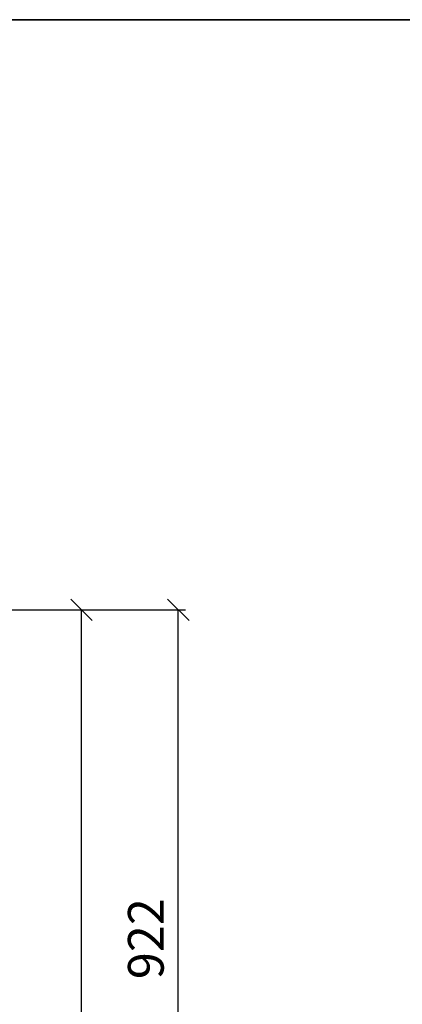
# Model space of a CAD drawing. Units: millimetres. Extents: x 30343 to 52179, y -29849 to -1011.
# Drawn here: x 37266 to 37802, y -9464 to -8084 of the extents above; entities that cross this region are included whole.
import ezdxf

# ---------------------------------------------------------------- set-up
doc = ezdxf.new("R2010")
doc.units = ezdxf.units.MM
doc.header["$LTSCALE"] = 3
doc.layers.add('6 Mitat', color=7, linetype='Continuous', lineweight=35)
doc.layers.add('KORPINEN-dimension', color=9, linetype='Continuous', lineweight=13)
doc.layers.add('KORPINEN-block', color=253, linetype='Continuous')
doc.styles.get("Standard").update_dxf_attribs({"font": 'arial.ttf', "height": 50})
doc.dimstyles.new('GAIUS', dxfattribs={"dimscale": 10, "dimtxt": 5, "dimasz": 3, "dimexe": 1, "dimexo": 1, "dimgap": 2, "dimtad": 1, "dimdec": 0, "dimzin": 0, "dimdsep": 46, "dimtxsty": 'Standard', "dimblk1": 'OBLIQUE', "dimblk2": 'OBLIQUE', "dimsah": 1, "dimcen": 0, "dimclrt": 7, "dimadec": 0, "dimazin": 0, "dimtfac": 1, "dimtdec": 0, "dimtix": 1, "dimtmove": 0, "dimatfit": 3, "dimldrblk": 'OBLIQUE', "dimfxl": 1, "dimtolj": 1, "dimtzin": 0, "dimarcsym": 0})

# ---------------------------------------------------------------- blocks, each defined once
blk = doc.blocks.new('_OBLIQUE')
at = {"color": 0, "linetype": 'ByBlock'}
blk.add_line((-0.5, -0.5), (0.5, 0.5), dxfattribs=at)
blk = doc.blocks.new('*D183')
at = {"layer": 'DEFPOINTS', "color": 0, "transparency": 16777216}
for p in [(29387.8, -8910.6), (29810.7, -8910.6), (29387.8, -10970.6)]:
    blk.add_point(p, dxfattribs=at)
at = {"layer": 'KORPINEN-dimension', "color": 0, "lineweight": -2, "transparency": 16777216}
for p, q in [((29397.8, -8910.6), (29820.7, -8910.6)), ((29810.7, -10970.6), (29810.7, -8910.6)), ((29397.8, -10970.6), (29820.7, -10970.6))]:
    blk.add_line(p, q, dxfattribs=at)
at = {"layer": 'KORPINEN-dimension', "color": 0, "lineweight": -2, "transparency": 16777216, "xscale": 30, "yscale": 30, "zscale": 30}
for p, rotation in [((29810.7, -8910.6), 90), ((29810.7, -10970.6), 270)]:
    blk.add_blockref('_OBLIQUE', p, dxfattribs=dict(at, rotation=rotation))
at = {"layer": 'KORPINEN-dimension', "color": 7, "transparency": 16777216, "insert": (29765.1, -9940.6), "char_height": 50, "attachment_point": 5, "rotation": 90}
blk.add_mtext('\\A1;2060', dxfattribs=at)
blk = doc.blocks.new('*D463')
at = {"layer": '6 Mitat', "color": 0, "lineweight": -2, "transparency": 16777216}
for p, q in [((36951, -8910.6), (37498.5, -8910.6)), ((37488.5, -9832.4), (37488.5, -8910.6)), ((36938, -9832.4), (37498.5, -9832.4))]:
    blk.add_line(p, q, dxfattribs=at)
at = {"layer": 'DEFPOINTS', "color": 0, "transparency": 16777216}
for p in [(36941, -8910.6), (37488.5, -8910.6), (36928, -9832.4)]:
    blk.add_point(p, dxfattribs=at)
at = {"layer": '6 Mitat', "color": 0, "lineweight": -2, "transparency": 16777216, "xscale": 30, "yscale": 30, "zscale": 30}
for p, rotation in [((37488.5, -8910.6), 90), ((37488.5, -9832.4), 270)]:
    blk.add_blockref('_OBLIQUE', p, dxfattribs=dict(at, rotation=rotation))
at = {"layer": '6 Mitat', "color": 7, "transparency": 16777216, "insert": (37443, -9371.5), "char_height": 50, "attachment_point": 5, "rotation": 90}
blk.add_mtext('\\A1;922', dxfattribs=at)
blk = doc.blocks.new('A$C63AE7F63')
at = {"layer": 'KORPINEN-dimension', "color": 253}
dim = blk.add_linear_dim(base=(2482.8, 0), p1=(2060, -2060), p2=(2060, 0), angle=90, dimstyle='GAIUS', dxfattribs=at)
dim.commit()
dim.dimension.update_dxf_attribs({"geometry": '*D183', "text_midpoint": (2437.3, -1030), "insert": (-27327.8, 8910.6)})

msp = doc.modelspace()

# ---------------------------------------------------------------- linework, layer by layer
at = {"layer": '6 Mitat', "color": 4}
msp.add_lwpolyline([(30349.4, -11759.5), (51427.4, -11759.5), (51427.4, -8083.5), (30349.4, -8083.5)], close=True, dxfattribs=at)

# ---------------------------------------------------------------- block references
at = {"layer": 'KORPINEN-block'}
msp.add_blockref('A$C63AE7F63', (34870, -8910.6), dxfattribs=at)

# ---------------------------------------------------------------- dimensions: what is measured, and where the dimension line sits
at = {"layer": '6 Mitat', "color": 4}
dim = msp.add_linear_dim(base=(37488.5, -8910.6), p1=(36928, -9832.4), p2=(36941, -8910.6), angle=90, dimstyle='GAIUS', dxfattribs=at)
dim.commit()
dim.dimension.update_dxf_attribs({"geometry": '*D463', "text_midpoint": (37443, -9371.5)})

doc.saveas('drawing.dxf')
